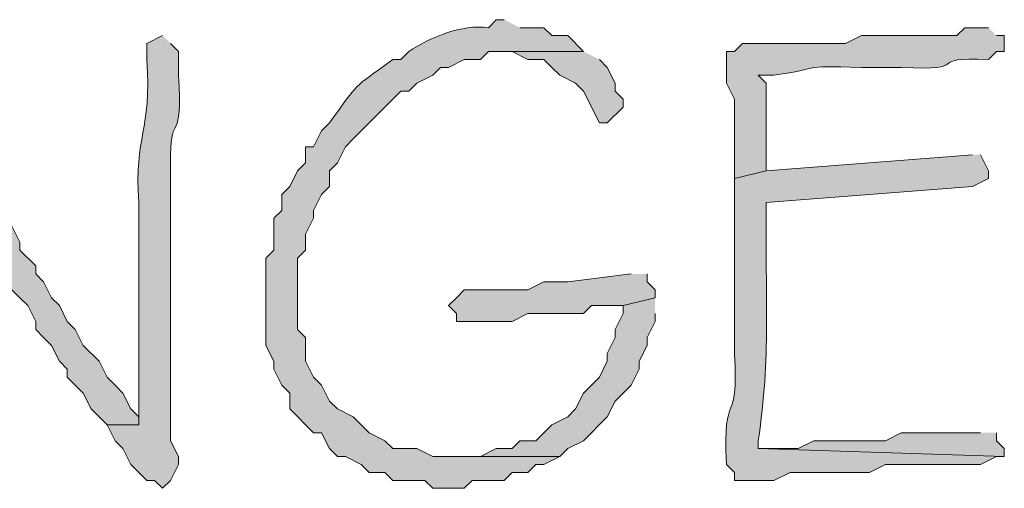
# Model space of a CAD drawing. Units: inches. Extents: x -61 to 673, y 119 to 673.
# Drawn here: x 570 to 577, y 424 to 427 of the extents above; entities that cross this region are included whole.
import ezdxf

# ---------------------------------------------------------------- set-up
doc = ezdxf.new("R2010")
doc.units = ezdxf.units.IN
doc.header["$MEASUREMENT"] = 0
doc.layers.add('Layer 1', color=7, linetype='Continuous')

msp = doc.modelspace()

# ---------------------------------------------------------------- hatches: boundary and pattern name
at = {"layer": 'Layer 1', "true_color": 0xffffff}
h = msp.add_hatch(color=7, dxfattribs=at)
edge = h.paths.add_edge_path()
edge.add_spline(control_points=[(573.5098, 427.0503), (573.5098, 427.0503), (573.4492, 427.0503), (573.4492, 427.0503), (573.4492, 427.0503), (573.3906, 426.9897), (573.3906, 426.9897), (573.1875, 427.019), (572.9551, 426.9165), (572.7891, 426.8101), (572.7891, 426.8101), (572.7305, 426.7495), (572.7305, 426.7495), (572.7305, 426.7495), (572.6699, 426.7495), (572.6699, 426.7495), (572.3457, 426.5132), (572.4277, 426.5952), (572.1895, 426.27), (572.1895, 426.27), (572.1289, 426.2095), (572.1289, 426.2095), (572.1289, 426.2095), (572.0703, 426.0903), (572.0703, 426.0903), (572.0703, 426.0903), (572.0098, 426.0903), (572.0098, 426.0903), (572.0098, 426.0903), (572.0098, 425.9702), (572.0098, 425.9702), (572.0098, 425.9702), (571.9492, 425.9097), (571.9492, 425.9097), (571.9492, 425.9097), (571.8906, 425.7896), (571.8906, 425.7896), (571.8906, 425.7896), (571.8301, 425.73), (571.8301, 425.73), (571.8301, 425.73), (571.8301, 425.6099), (571.8301, 425.6099), (571.8301, 425.6099), (571.7695, 425.5503), (571.7695, 425.5503), (571.7695, 425.5503), (571.7695, 425.3101), (571.7695, 425.3101), (571.7695, 425.3101), (571.709, 425.2495), (571.709, 425.2495), (571.709, 425.2495), (571.709, 424.5903), (571.709, 424.5903), (571.709, 424.5903), (571.7695, 424.4702), (571.7695, 424.4702), (571.7695, 424.4702), (571.7695, 424.4097), (571.7695, 424.4097), (571.7695, 424.4097), (571.8301, 424.2896), (571.8301, 424.2896), (571.8301, 424.2896), (571.8906, 424.23), (571.8906, 424.23), (571.8906, 424.23), (571.8906, 424.1099), (571.8906, 424.1099), (571.8906, 424.1099), (572.0703, 423.9302), (572.0703, 423.9302), (572.0703, 423.9302), (572.1289, 423.9302), (572.1289, 423.9302), (572.1289, 423.9302), (572.1895, 423.8101), (572.1895, 423.8101), (572.1895, 423.8101), (572.25, 423.7495), (572.25, 423.7495), (572.25, 423.7495), (572.3105, 423.7495), (572.3105, 423.7495), (572.3105, 423.7495), (572.4297, 423.6899), (572.4297, 423.6899), (572.4297, 423.6899), (572.4902, 423.6304), (572.4902, 423.6304), (572.4902, 423.6304), (572.6094, 423.6304), (572.6094, 423.6304), (572.6094, 423.6304), (572.6699, 423.5698), (572.6699, 423.5698), (572.6699, 423.5698), (572.9102, 423.5698), (572.9102, 423.5698), (572.9102, 423.5698), (572.9707, 423.5103), (572.9707, 423.5103), (572.9707, 423.5103), (573.209, 423.5103), (573.209, 423.5103), (573.209, 423.5103), (573.2695, 423.5698), (573.2695, 423.5698), (573.2695, 423.5698), (573.5098, 423.5698), (573.5098, 423.5698), (573.5098, 423.5698), (573.5703, 423.6304), (573.5703, 423.6304), (573.5703, 423.6304), (573.6895, 423.6304), (573.6895, 423.6304), (573.6895, 423.6304), (573.75, 423.6899), (573.75, 423.6899), (573.75, 423.6899), (573.8105, 423.6899), (573.8105, 423.6899), (573.8105, 423.6899), (573.9297, 423.7495), (573.9297, 423.7495), (573.9297, 423.7495), (572.9707, 423.7495), (572.9707, 423.7495), (572.9707, 423.7495), (572.8496, 423.8101), (572.8496, 423.8101), (572.8496, 423.8101), (572.6699, 423.8101), (572.6699, 423.8101), (572.6699, 423.8101), (572.6094, 423.8696), (572.6094, 423.8696), (572.6094, 423.8696), (572.4902, 423.9302), (572.4902, 423.9302), (572.4902, 423.9302), (572.3691, 424.0503), (572.3691, 424.0503), (572.3691, 424.0503), (572.25, 424.1099), (572.25, 424.1099), (572.25, 424.1099), (572.1895, 424.1694), (572.1895, 424.1694), (572.1895, 424.1694), (572.1289, 424.2896), (572.1289, 424.2896), (572.1289, 424.2896), (572.0703, 424.3501), (572.0703, 424.3501), (572.0703, 424.3501), (572.0098, 424.4702), (572.0098, 424.4702), (572.0098, 424.4702), (572.0098, 424.6499), (572.0098, 424.6499), (572.0098, 424.6499), (571.9492, 424.7095), (571.9492, 424.7095), (571.9492, 424.7095), (571.9492, 425.2495), (571.9492, 425.2495), (571.9492, 425.2495), (572.0098, 425.3101), (572.0098, 425.3101), (572.0098, 425.3101), (572.0098, 425.4302), (572.0098, 425.4302), (572.0098, 425.4302), (572.0703, 425.5503), (572.0703, 425.5503), (572.0703, 425.5503), (572.0703, 425.6099), (572.0703, 425.6099), (572.0703, 425.6099), (572.1289, 425.73), (572.1289, 425.73), (572.1289, 425.73), (572.1895, 425.7896), (572.1895, 425.7896), (572.1895, 425.7896), (572.1895, 425.9097), (572.1895, 425.9097), (572.1895, 425.9097), (572.25, 425.9702), (572.25, 425.9702), (572.25, 425.9702), (572.3105, 426.0903), (572.3105, 426.0903), (572.3105, 426.0903), (572.3691, 426.1499), (572.3691, 426.1499), (572.3691, 426.1499), (572.7305, 426.5103), (572.7305, 426.5103), (572.7305, 426.5103), (572.7891, 426.5103), (572.7891, 426.5103), (572.7891, 426.5103), (572.8496, 426.5698), (572.8496, 426.5698), (572.8496, 426.5698), (572.9707, 426.6304), (572.9707, 426.6304), (572.9707, 426.6304), (573.0293, 426.6899), (573.0293, 426.6899), (573.0293, 426.6899), (573.0898, 426.6899), (573.0898, 426.6899), (573.0898, 426.6899), (573.209, 426.7495), (573.209, 426.7495), (573.209, 426.7495), (573.3301, 426.7495), (573.3301, 426.7495), (573.3301, 426.7495), (573.3906, 426.8101), (573.3906, 426.8101), (573.3906, 426.8101), (574.1094, 426.8101), (574.1094, 426.8101), (574.1094, 426.8101), (573.9902, 426.9302), (573.9902, 426.9302), (573.9902, 426.9302), (573.8691, 426.9302), (573.8691, 426.9302), (573.8691, 426.9302), (573.8105, 426.9897), (573.8105, 426.9897), (573.8105, 426.9897), (573.6289, 426.9897), (573.6289, 426.9897)], knot_values=[0, 0, 0, 0, 1, 1, 1, 2, 2, 2, 3, 3, 3, 4, 4, 4, 5, 5, 5, 6, 6, 6, 7, 7, 7, 8, 8, 8, 9, 9, 9, 10, 10, 10, 11, 11, 11, 12, 12, 12, 13, 13, 13, 14, 14, 14, 15, 15, 15, 16, 16, 16, 17, 17, 17, 18, 18, 18, 19, 19, 19, 20, 20, 20, 21, 21, 21, 22, 22, 22, 23, 23, 23, 24, 24, 24, 25, 25, 25, 26, 26, 26, 27, 27, 27, 28, 28, 28, 29, 29, 29, 30, 30, 30, 31, 31, 31, 32, 32, 32, 33, 33, 33, 34, 34, 34, 35, 35, 35, 36, 36, 36, 37, 37, 37, 38, 38, 38, 39, 39, 39, 40, 40, 40, 41, 41, 41, 42, 42, 42, 43, 43, 43, 44, 44, 44, 45, 45, 45, 46, 46, 46, 47, 47, 47, 48, 48, 48, 49, 49, 49, 50, 50, 50, 51, 51, 51, 52, 52, 52, 53, 53, 53, 54, 54, 54, 55, 55, 55, 56, 56, 56, 57, 57, 57, 58, 58, 58, 59, 59, 59, 60, 60, 60, 61, 61, 61, 62, 62, 62, 63, 63, 63, 64, 64, 64, 65, 65, 65, 66, 66, 66, 67, 67, 67, 68, 68, 68, 69, 69, 69, 70, 70, 70, 71, 71, 71, 72, 72, 72, 73, 73, 73, 74, 74, 74, 75, 75, 75, 76, 76, 76, 77, 77, 77, 78, 78, 78, 79, 79, 79, 80, 80, 80, 80], degree=3, periodic=0)
edge.add_line((573.6289, 426.9897), (573.5098, 427.0503))
h = msp.add_hatch(color=7, dxfattribs=at)
edge = h.paths.add_edge_path()
edge.add_spline(control_points=[(577.1699, 426.9897), (577.1699, 426.9897), (576.9902, 426.9897), (576.9902, 426.9897), (576.9902, 426.9897), (576.9297, 426.9302), (576.9297, 426.9302), (576.9297, 426.9302), (576.209, 426.9302), (576.209, 426.9302), (576.209, 426.9302), (576.0898, 426.8696), (576.0898, 426.8696), (575.8301, 426.8696), (575.5703, 426.8696), (575.3105, 426.8696), (575.3105, 426.8696), (575.25, 426.8101), (575.25, 426.8101), (575.25, 426.8101), (575.1895, 426.8101), (575.1895, 426.8101), (575.1895, 426.8101), (575.1895, 426.5698), (575.1895, 426.5698), (575.1895, 426.5698), (575.25, 426.4497), (575.25, 426.4497), (575.25, 426.4497), (575.25, 425.8501), (575.25, 425.8501), (575.25, 425.8501), (575.4902, 425.9097), (575.4902, 425.9097), (575.4902, 425.9097), (575.4902, 426.0298), (575.4902, 426.0298), (575.4902, 426.2095), (575.4902, 426.3901), (575.4902, 426.5698), (575.4902, 426.5698), (575.4297, 426.6304), (575.4297, 426.6304), (575.4297, 426.6304), (575.5488, 426.6304), (575.5488, 426.6304), (575.9297, 426.6851), (575.7148, 426.7056), (576.209, 426.6899), (576.209, 426.6899), (576.5098, 426.6899), (576.5098, 426.6899), (577.0723, 426.6587), (576.6699, 426.7749), (577.1699, 426.7495), (577.1699, 426.7495), (577.2305, 426.8101), (577.2305, 426.8101), (577.2305, 426.8101), (577.2891, 426.8101), (577.2891, 426.8101), (577.2891, 426.8101), (577.2891, 426.9302), (577.2891, 426.9302), (577.2891, 426.9302), (577.2305, 426.9302), (577.2305, 426.9302)], knot_values=[0, 0, 0, 0, 1, 1, 1, 2, 2, 2, 3, 3, 3, 4, 4, 4, 5, 5, 5, 6, 6, 6, 7, 7, 7, 8, 8, 8, 9, 9, 9, 10, 10, 10, 11, 11, 11, 12, 12, 12, 13, 13, 13, 14, 14, 14, 15, 15, 15, 16, 16, 16, 17, 17, 17, 18, 18, 18, 19, 19, 19, 20, 20, 20, 21, 21, 21, 22, 22, 22, 22], degree=3, periodic=0)
edge.add_line((577.2305, 426.9302), (577.1699, 426.9897))
h = msp.add_hatch(color=7, dxfattribs=at)
edge = h.paths.add_edge_path()
edge.add_spline(control_points=[(570.9297, 426.9302), (570.9297, 426.9302), (570.8105, 426.8696), (570.8105, 426.8696), (570.8105, 426.8696), (570.8105, 426.7495), (570.8105, 426.7495), (570.8477, 426.1968), (570.7129, 426.1841), (570.75, 425.6694), (570.75, 425.6694), (570.75, 425.4302), (570.75, 425.4302), (570.75, 425.0103), (570.75, 424.5903), (570.75, 424.1694), (570.75, 424.1694), (570.75, 423.9897), (570.75, 423.9897), (570.75, 423.9897), (570.5098, 423.9897), (570.5098, 423.9897), (570.5098, 423.9897), (570.5703, 423.8696), (570.5703, 423.8696), (570.5703, 423.8696), (570.6289, 423.8101), (570.6289, 423.8101), (570.6289, 423.8101), (570.6895, 423.6899), (570.6895, 423.6899), (570.6895, 423.6899), (570.8105, 423.5698), (570.8105, 423.5698), (570.8105, 423.5698), (570.8691, 423.5698), (570.8691, 423.5698), (570.8691, 423.5698), (570.9297, 423.5103), (570.9297, 423.5103), (570.9297, 423.5103), (570.9902, 423.5698), (570.9902, 423.5698), (570.9902, 423.5698), (571.0488, 423.6899), (571.0488, 423.6899), (571.0488, 423.6899), (571.0488, 423.7495), (571.0488, 423.7495), (571.0488, 423.7495), (570.9902, 423.8696), (570.9902, 423.8696), (570.9902, 423.8696), (570.9902, 424.4702), (570.9902, 424.4702), (570.9902, 424.6304), (570.9902, 424.7896), (570.9902, 424.9497), (570.9902, 424.9497), (570.9902, 425.3696), (570.9902, 425.3696), (570.9902, 425.5298), (570.9902, 425.6899), (570.9902, 425.8501), (570.9902, 425.8501), (570.9902, 426.0298), (570.9902, 426.0298), (570.9883, 426.3442), (571.084, 426.1021), (571.0488, 426.6304), (571.0488, 426.6304), (571.0488, 426.8101), (571.0488, 426.8101), (571.0488, 426.8101), (570.9902, 426.8696), (570.9902, 426.8696)], knot_values=[0, 0, 0, 0, 1, 1, 1, 2, 2, 2, 3, 3, 3, 4, 4, 4, 5, 5, 5, 6, 6, 6, 7, 7, 7, 8, 8, 8, 9, 9, 9, 10, 10, 10, 11, 11, 11, 12, 12, 12, 13, 13, 13, 14, 14, 14, 15, 15, 15, 16, 16, 16, 17, 17, 17, 18, 18, 18, 19, 19, 19, 20, 20, 20, 21, 21, 21, 22, 22, 22, 23, 23, 23, 24, 24, 24, 25, 25, 25, 25], degree=3, periodic=0)
edge.add_line((570.9902, 426.8696), (570.9297, 426.9302))
for points in [[(574.1094, 426.8101), (573.5098, 426.8101), (573.5703, 426.8101), (573.6895, 426.7495), (573.8105, 426.7495), (573.8691, 426.6899), (573.9297, 426.6304), (574.0488, 426.5698), (574.1094, 426.5103), (574.2305, 426.27), (574.2891, 426.27), (574.4102, 426.3901), (574.4102, 426.4497), (574.3496, 426.5103), (574.3496, 426.5698), (574.2891, 426.6899), (574.2305, 426.7495)], [(574.4707, 425.1304), (573.9902, 425.0698), (573.8105, 425.0698), (573.6895, 425.0103), (573.209, 425.0103), (573.1504, 424.9497), (573.0898, 424.8901), (573.1504, 424.8296), (573.1504, 424.77), (573.5703, 424.77), (573.6895, 424.8296), (574.1094, 424.8296), (574.1699, 424.8901), (574.4102, 424.8901), (574.6504, 424.9497), (574.6504, 425.0103), (574.5898, 425.0698), (574.5898, 425.1304)], [(574.6504, 424.9497), (574.4102, 424.8901), (574.4102, 424.8296), (574.3496, 424.7095), (574.3496, 424.6499), (574.2891, 424.5298), (574.2891, 424.4702), (574.2305, 424.3501), (574.1699, 424.2896), (574.1094, 424.23), (574.0488, 424.1099), (573.9902, 424.0503), (573.8691, 423.9897), (573.8105, 423.9302), (573.75, 423.8696), (573.6289, 423.8696), (573.5703, 423.8101), (573.4492, 423.8101), (573.3301, 423.7495), (573.1504, 423.7495), (573.9297, 423.7495), (573.9902, 423.8101), (574.1094, 423.8696), (574.2891, 424.0503), (574.3496, 424.1694), (574.4102, 424.23), (574.4707, 424.2896), (574.5293, 424.4097), (574.5293, 424.4702), (574.5898, 424.5903), (574.5898, 424.6499), (574.6504, 424.77), (574.6504, 424.8296)], [(577.1094, 423.9302), (576.5098, 423.9302), (576.3906, 423.8696), (575.8496, 423.8696), (575.7305, 423.8101), (575.4297, 423.8101), (577.2891, 423.7495), (577.2891, 423.8101), (577.2305, 423.8696), (577.2305, 423.9302)]]:
    msp.add_hatch(color=7, dxfattribs=at).paths.add_polyline_path(points)
h = msp.add_hatch(color=7, dxfattribs=at)
edge = h.paths.add_edge_path()
edge.add_spline(control_points=[(569.1289, 426.5698), (569.1289, 426.5698), (568.9492, 426.4497), (568.9492, 426.4497), (568.9492, 426.4497), (568.9492, 426.3901), (568.9492, 426.3901), (568.9492, 426.3901), (569.0098, 426.3296), (569.0098, 426.3296), (569.1973, 425.9468), (569.4531, 425.6118), (569.6699, 425.2495), (569.6699, 425.2495), (569.6699, 425.1899), (569.6699, 425.1899), (569.6699, 425.1899), (569.7305, 425.1304), (569.7305, 425.1304), (569.7305, 425.1304), (569.7891, 425.0103), (569.7891, 425.0103), (569.7891, 425.0103), (569.8496, 424.9497), (569.8496, 424.9497), (569.8496, 424.9497), (569.9102, 424.8901), (569.9102, 424.8901), (569.9102, 424.8901), (569.9707, 424.77), (569.9707, 424.77), (569.9707, 424.77), (569.9707, 424.7095), (569.9707, 424.7095), (569.9707, 424.7095), (570.0293, 424.6499), (570.0293, 424.6499), (570.0293, 424.6499), (570.0898, 424.5903), (570.0898, 424.5903), (570.0898, 424.5903), (570.1504, 424.4702), (570.1504, 424.4702), (570.1504, 424.4702), (570.209, 424.4097), (570.209, 424.4097), (570.209, 424.4097), (570.209, 424.3501), (570.209, 424.3501), (570.209, 424.3501), (570.3301, 424.23), (570.3301, 424.23), (570.3301, 424.23), (570.3906, 424.1099), (570.3906, 424.1099), (570.3906, 424.1099), (570.5098, 423.9897), (570.5098, 423.9897), (570.5098, 423.9897), (570.75, 423.9897), (570.75, 423.9897), (570.75, 423.9897), (570.75, 424.0503), (570.75, 424.0503), (570.75, 424.0503), (570.6895, 424.1099), (570.6895, 424.1099), (570.6895, 424.1099), (570.6289, 424.23), (570.6289, 424.23), (570.6289, 424.23), (570.5703, 424.2896), (570.5703, 424.2896), (570.5703, 424.2896), (570.5098, 424.3501), (570.5098, 424.3501), (570.5098, 424.3501), (570.4492, 424.4702), (570.4492, 424.4702), (570.4492, 424.4702), (570.3301, 424.5903), (570.3301, 424.5903), (570.3301, 424.5903), (570.2695, 424.7095), (570.2695, 424.7095), (570.2695, 424.7095), (570.209, 424.77), (570.209, 424.77), (570.209, 424.77), (570.1504, 424.8901), (570.1504, 424.8901), (570.1504, 424.8901), (570.0898, 424.9497), (570.0898, 424.9497), (570.0898, 424.9497), (570.0293, 425.0698), (570.0293, 425.0698), (570.0293, 425.0698), (569.9707, 425.1304), (569.9707, 425.1304), (569.9707, 425.1304), (569.9707, 425.1899), (569.9707, 425.1899), (569.9707, 425.1899), (569.8496, 425.3101), (569.8496, 425.3101), (569.8496, 425.3101), (569.8496, 425.3696), (569.8496, 425.3696), (569.8496, 425.3696), (569.7891, 425.4897), (569.7891, 425.4897), (569.7891, 425.4897), (569.6699, 425.6099), (569.6699, 425.6099), (569.6699, 425.6099), (569.6094, 425.73), (569.6094, 425.73), (569.6094, 425.73), (569.5488, 425.7896), (569.5488, 425.7896), (569.5488, 425.7896), (569.5488, 425.9097), (569.5488, 425.9097), (569.5488, 425.9097), (569.4902, 425.9702), (569.4902, 425.9702), (569.4902, 425.9702), (569.4297, 426.0903), (569.4297, 426.0903), (569.4297, 426.0903), (569.3691, 426.1499), (569.3691, 426.1499), (569.3691, 426.1499), (569.3105, 426.27), (569.3105, 426.27), (569.3105, 426.27), (569.25, 426.3296), (569.25, 426.3296), (569.25, 426.3296), (569.1895, 426.4497), (569.1895, 426.4497)], knot_values=[0, 0, 0, 0, 1, 1, 1, 2, 2, 2, 3, 3, 3, 4, 4, 4, 5, 5, 5, 6, 6, 6, 7, 7, 7, 8, 8, 8, 9, 9, 9, 10, 10, 10, 11, 11, 11, 12, 12, 12, 13, 13, 13, 14, 14, 14, 15, 15, 15, 16, 16, 16, 17, 17, 17, 18, 18, 18, 19, 19, 19, 20, 20, 20, 21, 21, 21, 22, 22, 22, 23, 23, 23, 24, 24, 24, 25, 25, 25, 26, 26, 26, 27, 27, 27, 28, 28, 28, 29, 29, 29, 30, 30, 30, 31, 31, 31, 32, 32, 32, 33, 33, 33, 34, 34, 34, 35, 35, 35, 36, 36, 36, 37, 37, 37, 38, 38, 38, 39, 39, 39, 40, 40, 40, 41, 41, 41, 42, 42, 42, 43, 43, 43, 44, 44, 44, 45, 45, 45, 46, 46, 46, 47, 47, 47, 47], degree=3, periodic=0)
edge.add_line((569.1895, 426.4497), (569.1289, 426.5698))
h = msp.add_hatch(color=7, dxfattribs=at)
edge = h.paths.add_edge_path()
edge.add_spline(control_points=[(577.0488, 426.0298), (577.0488, 426.0298), (575.4902, 425.9097), (575.4902, 425.9097), (575.4902, 425.9097), (575.25, 425.8501), (575.25, 425.8501), (575.25, 425.8501), (575.25, 425.6694), (575.25, 425.6694), (575.25, 425.3696), (575.25, 425.0698), (575.25, 424.77), (575.25, 424.77), (575.25, 424.5298), (575.25, 424.5298), (575.2852, 423.9419), (575.1582, 424.2915), (575.1895, 423.6899), (575.1895, 423.6899), (575.25, 423.6304), (575.25, 423.6304), (575.25, 423.6304), (575.25, 423.5698), (575.25, 423.5698), (575.25, 423.5698), (575.5488, 423.5698), (575.5488, 423.5698), (575.5488, 423.5698), (575.6699, 423.6304), (575.6699, 423.6304), (575.6699, 423.6304), (576.2695, 423.6304), (576.2695, 423.6304), (576.2695, 423.6304), (576.3906, 423.6899), (576.3906, 423.6899), (576.6289, 423.6899), (576.8691, 423.6899), (577.1094, 423.6899), (577.1094, 423.6899), (577.2305, 423.7495), (577.2305, 423.7495), (577.2305, 423.7495), (577.2891, 423.7495), (577.2891, 423.7495), (577.2891, 423.7495), (575.4297, 423.8101), (575.4297, 423.8101), (575.4297, 423.8101), (575.4297, 423.8696), (575.4297, 423.8696), (575.5254, 424.5034), (575.4824, 424.9644), (575.4902, 425.6099), (575.4902, 425.6099), (575.4902, 425.6694), (575.4902, 425.6694), (575.4902, 425.6694), (577.0488, 425.7896), (577.0488, 425.7896), (577.0488, 425.7896), (577.1699, 425.8501), (577.1699, 425.8501), (577.1699, 425.8501), (577.1699, 425.9097), (577.1699, 425.9097), (577.1699, 425.9097), (577.1094, 426.0298), (577.1094, 426.0298)], knot_values=[0, 0, 0, 0, 1, 1, 1, 2, 2, 2, 3, 3, 3, 4, 4, 4, 5, 5, 5, 6, 6, 6, 7, 7, 7, 8, 8, 8, 9, 9, 9, 10, 10, 10, 11, 11, 11, 12, 12, 12, 13, 13, 13, 14, 14, 14, 15, 15, 15, 16, 16, 16, 17, 17, 17, 18, 18, 18, 19, 19, 19, 20, 20, 20, 21, 21, 21, 22, 22, 22, 23, 23, 23, 23], degree=3, periodic=0)
edge.add_line((577.1094, 426.0298), (577.0488, 426.0298))

# ---------------------------------------------------------------- linework, layer by layer
at = {"layer": 'Layer 1', "lineweight": 0}
for points in [[(574.1094, 426.8101), (573.5098, 426.8101), (573.5703, 426.8101), (573.6895, 426.7495), (573.8105, 426.7495), (573.8691, 426.6899), (573.9297, 426.6304), (574.0488, 426.5698), (574.1094, 426.5103), (574.2305, 426.27), (574.2891, 426.27), (574.4102, 426.3901), (574.4102, 426.4497), (574.3496, 426.5103), (574.3496, 426.5698), (574.2891, 426.6899), (574.2305, 426.7495)], [(574.4707, 425.1304), (573.9902, 425.0698), (573.8105, 425.0698), (573.6895, 425.0103), (573.209, 425.0103), (573.1504, 424.9497), (573.0898, 424.8901), (573.1504, 424.8296), (573.1504, 424.77), (573.5703, 424.77), (573.6895, 424.8296), (574.1094, 424.8296), (574.1699, 424.8901), (574.4102, 424.8901), (574.6504, 424.9497), (574.6504, 425.0103), (574.5898, 425.0698), (574.5898, 425.1304)], [(574.6504, 424.9497), (574.4102, 424.8901), (574.4102, 424.8296), (574.3496, 424.7095), (574.3496, 424.6499), (574.2891, 424.5298), (574.2891, 424.4702), (574.2305, 424.3501), (574.1699, 424.2896), (574.1094, 424.23), (574.0488, 424.1099), (573.9902, 424.0503), (573.8691, 423.9897), (573.8105, 423.9302), (573.75, 423.8696), (573.6289, 423.8696), (573.5703, 423.8101), (573.4492, 423.8101), (573.3301, 423.7495), (573.1504, 423.7495), (573.9297, 423.7495), (573.9902, 423.8101), (574.1094, 423.8696), (574.2891, 424.0503), (574.3496, 424.1694), (574.4102, 424.23), (574.4707, 424.2896), (574.5293, 424.4097), (574.5293, 424.4702), (574.5898, 424.5903), (574.5898, 424.6499), (574.6504, 424.77), (574.6504, 424.8296)], [(577.1094, 423.9302), (576.5098, 423.9302), (576.3906, 423.8696), (575.8496, 423.8696), (575.7305, 423.8101), (575.4297, 423.8101), (577.2891, 423.7495), (577.2891, 423.8101), (577.2305, 423.8696), (577.2305, 423.9302)]]:
    msp.add_lwpolyline(points, dxfattribs=at)
for points, knots in [([(573.5098, 427.0503), (573.5098, 427.0503), (573.4492, 427.0503), (573.4492, 427.0503), (573.4492, 427.0503), (573.3906, 426.9897), (573.3906, 426.9897), (573.1875, 427.019), (572.9551, 426.9165), (572.7891, 426.8101), (572.7891, 426.8101), (572.7305, 426.7495), (572.7305, 426.7495), (572.7305, 426.7495), (572.6699, 426.7495), (572.6699, 426.7495), (572.3457, 426.5132), (572.4277, 426.5952), (572.1895, 426.27), (572.1895, 426.27), (572.1289, 426.2095), (572.1289, 426.2095), (572.1289, 426.2095), (572.0703, 426.0903), (572.0703, 426.0903), (572.0703, 426.0903), (572.0098, 426.0903), (572.0098, 426.0903), (572.0098, 426.0903), (572.0098, 425.9702), (572.0098, 425.9702), (572.0098, 425.9702), (571.9492, 425.9097), (571.9492, 425.9097), (571.9492, 425.9097), (571.8906, 425.7896), (571.8906, 425.7896), (571.8906, 425.7896), (571.8301, 425.73), (571.8301, 425.73), (571.8301, 425.73), (571.8301, 425.6099), (571.8301, 425.6099), (571.8301, 425.6099), (571.7695, 425.5503), (571.7695, 425.5503), (571.7695, 425.5503), (571.7695, 425.3101), (571.7695, 425.3101), (571.7695, 425.3101), (571.709, 425.2495), (571.709, 425.2495), (571.709, 425.2495), (571.709, 424.5903), (571.709, 424.5903), (571.709, 424.5903), (571.7695, 424.4702), (571.7695, 424.4702), (571.7695, 424.4702), (571.7695, 424.4097), (571.7695, 424.4097), (571.7695, 424.4097), (571.8301, 424.2896), (571.8301, 424.2896), (571.8301, 424.2896), (571.8906, 424.23), (571.8906, 424.23), (571.8906, 424.23), (571.8906, 424.1099), (571.8906, 424.1099), (571.8906, 424.1099), (572.0703, 423.9302), (572.0703, 423.9302), (572.0703, 423.9302), (572.1289, 423.9302), (572.1289, 423.9302), (572.1289, 423.9302), (572.1895, 423.8101), (572.1895, 423.8101), (572.1895, 423.8101), (572.25, 423.7495), (572.25, 423.7495), (572.25, 423.7495), (572.3105, 423.7495), (572.3105, 423.7495), (572.3105, 423.7495), (572.4297, 423.6899), (572.4297, 423.6899), (572.4297, 423.6899), (572.4902, 423.6304), (572.4902, 423.6304), (572.4902, 423.6304), (572.6094, 423.6304), (572.6094, 423.6304), (572.6094, 423.6304), (572.6699, 423.5698), (572.6699, 423.5698), (572.6699, 423.5698), (572.9102, 423.5698), (572.9102, 423.5698), (572.9102, 423.5698), (572.9707, 423.5103), (572.9707, 423.5103), (572.9707, 423.5103), (573.209, 423.5103), (573.209, 423.5103), (573.209, 423.5103), (573.2695, 423.5698), (573.2695, 423.5698), (573.2695, 423.5698), (573.5098, 423.5698), (573.5098, 423.5698), (573.5098, 423.5698), (573.5703, 423.6304), (573.5703, 423.6304), (573.5703, 423.6304), (573.6895, 423.6304), (573.6895, 423.6304), (573.6895, 423.6304), (573.75, 423.6899), (573.75, 423.6899), (573.75, 423.6899), (573.8105, 423.6899), (573.8105, 423.6899), (573.8105, 423.6899), (573.9297, 423.7495), (573.9297, 423.7495), (573.9297, 423.7495), (572.9707, 423.7495), (572.9707, 423.7495), (572.9707, 423.7495), (572.8496, 423.8101), (572.8496, 423.8101), (572.8496, 423.8101), (572.6699, 423.8101), (572.6699, 423.8101), (572.6699, 423.8101), (572.6094, 423.8696), (572.6094, 423.8696), (572.6094, 423.8696), (572.4902, 423.9302), (572.4902, 423.9302), (572.4902, 423.9302), (572.3691, 424.0503), (572.3691, 424.0503), (572.3691, 424.0503), (572.25, 424.1099), (572.25, 424.1099), (572.25, 424.1099), (572.1895, 424.1694), (572.1895, 424.1694), (572.1895, 424.1694), (572.1289, 424.2896), (572.1289, 424.2896), (572.1289, 424.2896), (572.0703, 424.3501), (572.0703, 424.3501), (572.0703, 424.3501), (572.0098, 424.4702), (572.0098, 424.4702), (572.0098, 424.4702), (572.0098, 424.6499), (572.0098, 424.6499), (572.0098, 424.6499), (571.9492, 424.7095), (571.9492, 424.7095), (571.9492, 424.7095), (571.9492, 425.2495), (571.9492, 425.2495), (571.9492, 425.2495), (572.0098, 425.3101), (572.0098, 425.3101), (572.0098, 425.3101), (572.0098, 425.4302), (572.0098, 425.4302), (572.0098, 425.4302), (572.0703, 425.5503), (572.0703, 425.5503), (572.0703, 425.5503), (572.0703, 425.6099), (572.0703, 425.6099), (572.0703, 425.6099), (572.1289, 425.73), (572.1289, 425.73), (572.1289, 425.73), (572.1895, 425.7896), (572.1895, 425.7896), (572.1895, 425.7896), (572.1895, 425.9097), (572.1895, 425.9097), (572.1895, 425.9097), (572.25, 425.9702), (572.25, 425.9702), (572.25, 425.9702), (572.3105, 426.0903), (572.3105, 426.0903), (572.3105, 426.0903), (572.3691, 426.1499), (572.3691, 426.1499), (572.3691, 426.1499), (572.7305, 426.5103), (572.7305, 426.5103), (572.7305, 426.5103), (572.7891, 426.5103), (572.7891, 426.5103), (572.7891, 426.5103), (572.8496, 426.5698), (572.8496, 426.5698), (572.8496, 426.5698), (572.9707, 426.6304), (572.9707, 426.6304), (572.9707, 426.6304), (573.0293, 426.6899), (573.0293, 426.6899), (573.0293, 426.6899), (573.0898, 426.6899), (573.0898, 426.6899), (573.0898, 426.6899), (573.209, 426.7495), (573.209, 426.7495), (573.209, 426.7495), (573.3301, 426.7495), (573.3301, 426.7495), (573.3301, 426.7495), (573.3906, 426.8101), (573.3906, 426.8101), (573.3906, 426.8101), (574.1094, 426.8101), (574.1094, 426.8101), (574.1094, 426.8101), (573.9902, 426.9302), (573.9902, 426.9302), (573.9902, 426.9302), (573.8691, 426.9302), (573.8691, 426.9302), (573.8691, 426.9302), (573.8105, 426.9897), (573.8105, 426.9897), (573.8105, 426.9897), (573.6289, 426.9897), (573.6289, 426.9897)], [0, 0, 0, 0, 1, 1, 1, 2, 2, 2, 3, 3, 3, 4, 4, 4, 5, 5, 5, 6, 6, 6, 7, 7, 7, 8, 8, 8, 9, 9, 9, 10, 10, 10, 11, 11, 11, 12, 12, 12, 13, 13, 13, 14, 14, 14, 15, 15, 15, 16, 16, 16, 17, 17, 17, 18, 18, 18, 19, 19, 19, 20, 20, 20, 21, 21, 21, 22, 22, 22, 23, 23, 23, 24, 24, 24, 25, 25, 25, 26, 26, 26, 27, 27, 27, 28, 28, 28, 29, 29, 29, 30, 30, 30, 31, 31, 31, 32, 32, 32, 33, 33, 33, 34, 34, 34, 35, 35, 35, 36, 36, 36, 37, 37, 37, 38, 38, 38, 39, 39, 39, 40, 40, 40, 41, 41, 41, 42, 42, 42, 43, 43, 43, 44, 44, 44, 45, 45, 45, 46, 46, 46, 47, 47, 47, 48, 48, 48, 49, 49, 49, 50, 50, 50, 51, 51, 51, 52, 52, 52, 53, 53, 53, 54, 54, 54, 55, 55, 55, 56, 56, 56, 57, 57, 57, 58, 58, 58, 59, 59, 59, 60, 60, 60, 61, 61, 61, 62, 62, 62, 63, 63, 63, 64, 64, 64, 65, 65, 65, 66, 66, 66, 67, 67, 67, 68, 68, 68, 69, 69, 69, 70, 70, 70, 71, 71, 71, 72, 72, 72, 73, 73, 73, 74, 74, 74, 75, 75, 75, 76, 76, 76, 77, 77, 77, 78, 78, 78, 79, 79, 79, 80, 80, 80, 80]), ([(577.1699, 426.9897), (577.1699, 426.9897), (576.9902, 426.9897), (576.9902, 426.9897), (576.9902, 426.9897), (576.9297, 426.9302), (576.9297, 426.9302), (576.9297, 426.9302), (576.209, 426.9302), (576.209, 426.9302), (576.209, 426.9302), (576.0898, 426.8696), (576.0898, 426.8696), (575.8301, 426.8696), (575.5703, 426.8696), (575.3105, 426.8696), (575.3105, 426.8696), (575.25, 426.8101), (575.25, 426.8101), (575.25, 426.8101), (575.1895, 426.8101), (575.1895, 426.8101), (575.1895, 426.8101), (575.1895, 426.5698), (575.1895, 426.5698), (575.1895, 426.5698), (575.25, 426.4497), (575.25, 426.4497), (575.25, 426.4497), (575.25, 425.8501), (575.25, 425.8501), (575.25, 425.8501), (575.4902, 425.9097), (575.4902, 425.9097), (575.4902, 425.9097), (575.4902, 426.0298), (575.4902, 426.0298), (575.4902, 426.2095), (575.4902, 426.3901), (575.4902, 426.5698), (575.4902, 426.5698), (575.4297, 426.6304), (575.4297, 426.6304), (575.4297, 426.6304), (575.5488, 426.6304), (575.5488, 426.6304), (575.9297, 426.6851), (575.7148, 426.7056), (576.209, 426.6899), (576.209, 426.6899), (576.5098, 426.6899), (576.5098, 426.6899), (577.0723, 426.6587), (576.6699, 426.7749), (577.1699, 426.7495), (577.1699, 426.7495), (577.2305, 426.8101), (577.2305, 426.8101), (577.2305, 426.8101), (577.2891, 426.8101), (577.2891, 426.8101), (577.2891, 426.8101), (577.2891, 426.9302), (577.2891, 426.9302), (577.2891, 426.9302), (577.2305, 426.9302), (577.2305, 426.9302)], [0, 0, 0, 0, 1, 1, 1, 2, 2, 2, 3, 3, 3, 4, 4, 4, 5, 5, 5, 6, 6, 6, 7, 7, 7, 8, 8, 8, 9, 9, 9, 10, 10, 10, 11, 11, 11, 12, 12, 12, 13, 13, 13, 14, 14, 14, 15, 15, 15, 16, 16, 16, 17, 17, 17, 18, 18, 18, 19, 19, 19, 20, 20, 20, 21, 21, 21, 22, 22, 22, 22]), ([(570.9297, 426.9302), (570.9297, 426.9302), (570.8105, 426.8696), (570.8105, 426.8696), (570.8105, 426.8696), (570.8105, 426.7495), (570.8105, 426.7495), (570.8477, 426.1968), (570.7129, 426.1841), (570.75, 425.6694), (570.75, 425.6694), (570.75, 425.4302), (570.75, 425.4302), (570.75, 425.0103), (570.75, 424.5903), (570.75, 424.1694), (570.75, 424.1694), (570.75, 423.9897), (570.75, 423.9897), (570.75, 423.9897), (570.5098, 423.9897), (570.5098, 423.9897), (570.5098, 423.9897), (570.5703, 423.8696), (570.5703, 423.8696), (570.5703, 423.8696), (570.6289, 423.8101), (570.6289, 423.8101), (570.6289, 423.8101), (570.6895, 423.6899), (570.6895, 423.6899), (570.6895, 423.6899), (570.8105, 423.5698), (570.8105, 423.5698), (570.8105, 423.5698), (570.8691, 423.5698), (570.8691, 423.5698), (570.8691, 423.5698), (570.9297, 423.5103), (570.9297, 423.5103), (570.9297, 423.5103), (570.9902, 423.5698), (570.9902, 423.5698), (570.9902, 423.5698), (571.0488, 423.6899), (571.0488, 423.6899), (571.0488, 423.6899), (571.0488, 423.7495), (571.0488, 423.7495), (571.0488, 423.7495), (570.9902, 423.8696), (570.9902, 423.8696), (570.9902, 423.8696), (570.9902, 424.4702), (570.9902, 424.4702), (570.9902, 424.6304), (570.9902, 424.7896), (570.9902, 424.9497), (570.9902, 424.9497), (570.9902, 425.3696), (570.9902, 425.3696), (570.9902, 425.5298), (570.9902, 425.6899), (570.9902, 425.8501), (570.9902, 425.8501), (570.9902, 426.0298), (570.9902, 426.0298), (570.9883, 426.3442), (571.084, 426.1021), (571.0488, 426.6304), (571.0488, 426.6304), (571.0488, 426.8101), (571.0488, 426.8101), (571.0488, 426.8101), (570.9902, 426.8696), (570.9902, 426.8696)], [0, 0, 0, 0, 1, 1, 1, 2, 2, 2, 3, 3, 3, 4, 4, 4, 5, 5, 5, 6, 6, 6, 7, 7, 7, 8, 8, 8, 9, 9, 9, 10, 10, 10, 11, 11, 11, 12, 12, 12, 13, 13, 13, 14, 14, 14, 15, 15, 15, 16, 16, 16, 17, 17, 17, 18, 18, 18, 19, 19, 19, 20, 20, 20, 21, 21, 21, 22, 22, 22, 23, 23, 23, 24, 24, 24, 25, 25, 25, 25]), ([(569.1289, 426.5698), (569.1289, 426.5698), (568.9492, 426.4497), (568.9492, 426.4497), (568.9492, 426.4497), (568.9492, 426.3901), (568.9492, 426.3901), (568.9492, 426.3901), (569.0098, 426.3296), (569.0098, 426.3296), (569.1973, 425.9468), (569.4531, 425.6118), (569.6699, 425.2495), (569.6699, 425.2495), (569.6699, 425.1899), (569.6699, 425.1899), (569.6699, 425.1899), (569.7305, 425.1304), (569.7305, 425.1304), (569.7305, 425.1304), (569.7891, 425.0103), (569.7891, 425.0103), (569.7891, 425.0103), (569.8496, 424.9497), (569.8496, 424.9497), (569.8496, 424.9497), (569.9102, 424.8901), (569.9102, 424.8901), (569.9102, 424.8901), (569.9707, 424.77), (569.9707, 424.77), (569.9707, 424.77), (569.9707, 424.7095), (569.9707, 424.7095), (569.9707, 424.7095), (570.0293, 424.6499), (570.0293, 424.6499), (570.0293, 424.6499), (570.0898, 424.5903), (570.0898, 424.5903), (570.0898, 424.5903), (570.1504, 424.4702), (570.1504, 424.4702), (570.1504, 424.4702), (570.209, 424.4097), (570.209, 424.4097), (570.209, 424.4097), (570.209, 424.3501), (570.209, 424.3501), (570.209, 424.3501), (570.3301, 424.23), (570.3301, 424.23), (570.3301, 424.23), (570.3906, 424.1099), (570.3906, 424.1099), (570.3906, 424.1099), (570.5098, 423.9897), (570.5098, 423.9897), (570.5098, 423.9897), (570.75, 423.9897), (570.75, 423.9897), (570.75, 423.9897), (570.75, 424.0503), (570.75, 424.0503), (570.75, 424.0503), (570.6895, 424.1099), (570.6895, 424.1099), (570.6895, 424.1099), (570.6289, 424.23), (570.6289, 424.23), (570.6289, 424.23), (570.5703, 424.2896), (570.5703, 424.2896), (570.5703, 424.2896), (570.5098, 424.3501), (570.5098, 424.3501), (570.5098, 424.3501), (570.4492, 424.4702), (570.4492, 424.4702), (570.4492, 424.4702), (570.3301, 424.5903), (570.3301, 424.5903), (570.3301, 424.5903), (570.2695, 424.7095), (570.2695, 424.7095), (570.2695, 424.7095), (570.209, 424.77), (570.209, 424.77), (570.209, 424.77), (570.1504, 424.8901), (570.1504, 424.8901), (570.1504, 424.8901), (570.0898, 424.9497), (570.0898, 424.9497), (570.0898, 424.9497), (570.0293, 425.0698), (570.0293, 425.0698), (570.0293, 425.0698), (569.9707, 425.1304), (569.9707, 425.1304), (569.9707, 425.1304), (569.9707, 425.1899), (569.9707, 425.1899), (569.9707, 425.1899), (569.8496, 425.3101), (569.8496, 425.3101), (569.8496, 425.3101), (569.8496, 425.3696), (569.8496, 425.3696), (569.8496, 425.3696), (569.7891, 425.4897), (569.7891, 425.4897), (569.7891, 425.4897), (569.6699, 425.6099), (569.6699, 425.6099), (569.6699, 425.6099), (569.6094, 425.73), (569.6094, 425.73), (569.6094, 425.73), (569.5488, 425.7896), (569.5488, 425.7896), (569.5488, 425.7896), (569.5488, 425.9097), (569.5488, 425.9097), (569.5488, 425.9097), (569.4902, 425.9702), (569.4902, 425.9702), (569.4902, 425.9702), (569.4297, 426.0903), (569.4297, 426.0903), (569.4297, 426.0903), (569.3691, 426.1499), (569.3691, 426.1499), (569.3691, 426.1499), (569.3105, 426.27), (569.3105, 426.27), (569.3105, 426.27), (569.25, 426.3296), (569.25, 426.3296), (569.25, 426.3296), (569.1895, 426.4497), (569.1895, 426.4497)], [0, 0, 0, 0, 1, 1, 1, 2, 2, 2, 3, 3, 3, 4, 4, 4, 5, 5, 5, 6, 6, 6, 7, 7, 7, 8, 8, 8, 9, 9, 9, 10, 10, 10, 11, 11, 11, 12, 12, 12, 13, 13, 13, 14, 14, 14, 15, 15, 15, 16, 16, 16, 17, 17, 17, 18, 18, 18, 19, 19, 19, 20, 20, 20, 21, 21, 21, 22, 22, 22, 23, 23, 23, 24, 24, 24, 25, 25, 25, 26, 26, 26, 27, 27, 27, 28, 28, 28, 29, 29, 29, 30, 30, 30, 31, 31, 31, 32, 32, 32, 33, 33, 33, 34, 34, 34, 35, 35, 35, 36, 36, 36, 37, 37, 37, 38, 38, 38, 39, 39, 39, 40, 40, 40, 41, 41, 41, 42, 42, 42, 43, 43, 43, 44, 44, 44, 45, 45, 45, 46, 46, 46, 47, 47, 47, 47]), ([(577.0488, 426.0298), (577.0488, 426.0298), (575.4902, 425.9097), (575.4902, 425.9097), (575.4902, 425.9097), (575.25, 425.8501), (575.25, 425.8501), (575.25, 425.8501), (575.25, 425.6694), (575.25, 425.6694), (575.25, 425.3696), (575.25, 425.0698), (575.25, 424.77), (575.25, 424.77), (575.25, 424.5298), (575.25, 424.5298), (575.2852, 423.9419), (575.1582, 424.2915), (575.1895, 423.6899), (575.1895, 423.6899), (575.25, 423.6304), (575.25, 423.6304), (575.25, 423.6304), (575.25, 423.5698), (575.25, 423.5698), (575.25, 423.5698), (575.5488, 423.5698), (575.5488, 423.5698), (575.5488, 423.5698), (575.6699, 423.6304), (575.6699, 423.6304), (575.6699, 423.6304), (576.2695, 423.6304), (576.2695, 423.6304), (576.2695, 423.6304), (576.3906, 423.6899), (576.3906, 423.6899), (576.6289, 423.6899), (576.8691, 423.6899), (577.1094, 423.6899), (577.1094, 423.6899), (577.2305, 423.7495), (577.2305, 423.7495), (577.2305, 423.7495), (577.2891, 423.7495), (577.2891, 423.7495), (577.2891, 423.7495), (575.4297, 423.8101), (575.4297, 423.8101), (575.4297, 423.8101), (575.4297, 423.8696), (575.4297, 423.8696), (575.5254, 424.5034), (575.4824, 424.9644), (575.4902, 425.6099), (575.4902, 425.6099), (575.4902, 425.6694), (575.4902, 425.6694), (575.4902, 425.6694), (577.0488, 425.7896), (577.0488, 425.7896), (577.0488, 425.7896), (577.1699, 425.8501), (577.1699, 425.8501), (577.1699, 425.8501), (577.1699, 425.9097), (577.1699, 425.9097), (577.1699, 425.9097), (577.1094, 426.0298), (577.1094, 426.0298)], [0, 0, 0, 0, 1, 1, 1, 2, 2, 2, 3, 3, 3, 4, 4, 4, 5, 5, 5, 6, 6, 6, 7, 7, 7, 8, 8, 8, 9, 9, 9, 10, 10, 10, 11, 11, 11, 12, 12, 12, 13, 13, 13, 14, 14, 14, 15, 15, 15, 16, 16, 16, 17, 17, 17, 18, 18, 18, 19, 19, 19, 20, 20, 20, 21, 21, 21, 22, 22, 22, 23, 23, 23, 23])]:
    msp.add_open_spline(points, degree=3, knots=knots, dxfattribs=at)

doc.saveas('drawing.dxf')
